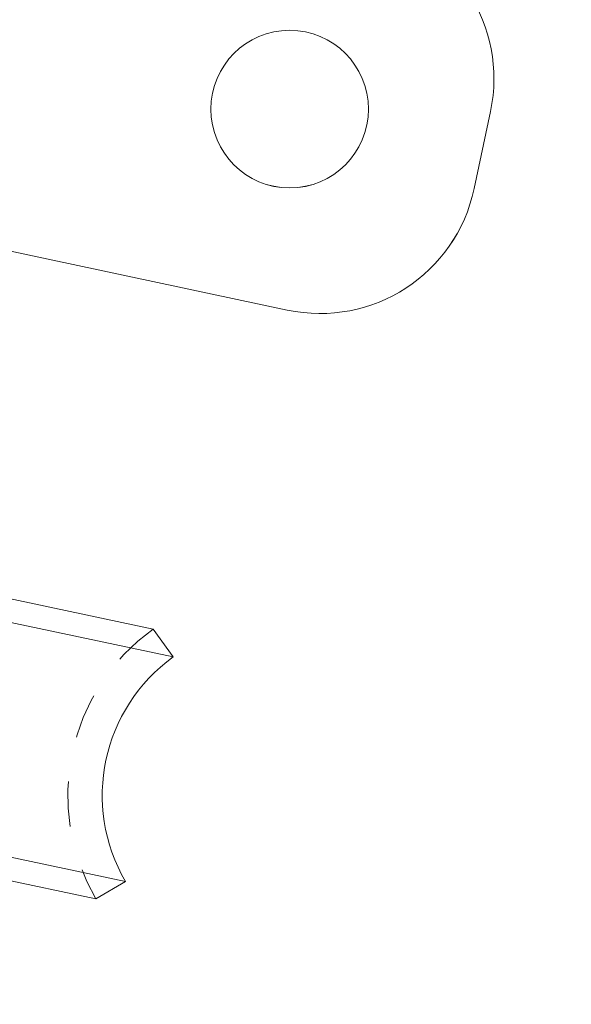
# Paper-space layout 'Sheet2' of a CAD drawing. Units: inches. Extents: x 0 to 182, y 0 to 141.
# Drawn here: x 57 to 59, y 45 to 47 of the extents above; entities that cross this region are included whole.
import ezdxf

# ---------------------------------------------------------------- set-up
doc = ezdxf.new("R2010")
doc.units = ezdxf.units.IN
doc.header["$MEASUREMENT"] = 0
doc.linetypes.add('HIDDEN', pattern=[0.075, 0.05, -0.025])
doc.layers.add('FORMAT', color=179, linetype='Continuous')
doc.layers.add('SLD-0', color=179, linetype='Continuous')
doc.styles.add('SLDTEXTSTYLE0', font='TXT', dxfattribs={"width": 0.75})
doc.styles.add('SLDTEXTSTYLE5', font='TXT', dxfattribs={"width": 0.96})
doc.dimstyles.new('SLDDIMSTYLE2', dxfattribs={"dimtxt": 1.575, "dimasz": 0.13, "dimexe": 0, "dimexo": 0.0625, "dimgap": 0.39375, "dimtad": 1, "dimdec": 4, "dimzin": 12, "dimdsep": 46, "dimtxsty": 'SLDTEXTSTYLE0', "dimblk1": 'NONE', "dimblk2": 'NONE', "dimsah": 1, "dimcen": 0.09, "dimadec": 0, "dimazin": 3, "dimtfac": 1, "dimtdec": 0, "dimtofl": 0, "dimtmove": 0, "dimatfit": 3, "dimldrblk": 'NONE', "dimfxl": 1, "dimfrac": 2, "dimtolj": 1, "dimtzin": 12, "dimarcsym": 0})
doc.dimstyles.new('SLDDIMSTYLE3', dxfattribs={"dimtxt": 1.575, "dimasz": 0.13, "dimexe": 0, "dimexo": 0.0625, "dimgap": 0.39375, "dimtad": 1, "dimdec": 0, "dimrnd": 1e-09, "dimzin": 12, "dimdsep": 46, "dimtxsty": 'SLDTEXTSTYLE0', "dimblk1": 'NONE', "dimblk2": 'NONE', "dimsah": 1, "dimcen": 0, "dimadec": 0, "dimazin": 3, "dimtfac": 1, "dimtdec": 3, "dimtmove": 0, "dimatfit": 3, "dimldrblk": 'NONE', "dimfxl": 1, "dimfrac": 2, "dimtolj": 1, "dimtzin": 12, "dimarcsym": 0})

# ---------------------------------------------------------------- blocks, each defined once
blk = doc.blocks.new('_D_15')
at = {"layer": 'FORMAT', "color": 179}
for p, q in [((57.4256, 49.8937), (59.8932, 61.503)), ((74.935, 27.9135), (87.0935, 27.9135))]:
    blk.add_line(p, q, dxfattribs=at)
for start, end in [(39.91866, 78), (0, 34.34302)]:
    blk.add_arc((52.7536, 27.9135), 32.2399, start, end, dxfattribs=at)
for points in [[(59.4566, 59.4489), (60.4048, 58.8864), (60.5552, 59.5414)], [(84.9935, 27.9135), (85.3123, 28.9688), (84.6404, 28.9579)]]:
    blk.add_solid(points, dxfattribs=at)
at = {"layer": 'FORMAT', "color": 179, "insert": (76.8908, 48.0138, 4.5817), "char_height": 1.575, "attachment_point": 1, "style": 'SLDTEXTSTYLE5'}
blk.add_mtext('78°', dxfattribs=at)
blk = doc.blocks.new('_NONE')
blk = doc.blocks.new('_D_19')
at = {"layer": 'FORMAT'}
for p, q in [((98.8081, 60.7504), (92.6027, 50.9562)), ((92.6027, 50.9562), (88.4027, 50.9562))]:
    blk.add_line(p, q, dxfattribs=at)
blk.add_solid([(98.8081, 60.7504), (97.9623, 60.0433), (98.53, 59.6837)], dxfattribs=at)
at = {"layer": 'FORMAT', "char_height": 1.575, "attachment_point": 1, "style": 'SLDTEXTSTYLE5'}
for s, insert in [('5/8"', (84.5068, 51.5434, -64.2281)), ('%%c', (81.344, 51.5194, -64.2281))]:
    blk.add_mtext(s, dxfattribs=dict(at, insert=insert))
blk = doc.blocks.new('_D_20')
at = {"layer": 'FORMAT'}
for p, q in [((93.8014, 61.1396), (88.9226, 53.6753)), ((88.9226, 53.6753), (84.7226, 53.6753))]:
    blk.add_line(p, q, dxfattribs=at)
blk.add_solid([(93.8014, 61.1396), (92.9456, 60.4445), (93.5081, 60.0768)], dxfattribs=at)
at = {"layer": 'FORMAT', "char_height": 1.575, "attachment_point": 1, "style": 'SLDTEXTSTYLE5'}
for s, insert in [('3/16"', (79.6629, 54.2625, -64.2281)), ('%%c', (76.5001, 54.2385, -64.2281))]:
    blk.add_mtext(s, dxfattribs=dict(at, insert=insert))

psp = doc.layouts.new('Sheet2')

# ---------------------------------------------------------------- linework, layer by layer
at = {"layer": 'SLD-0', "color": 179, "linetype": 'Continuous', "lineweight": 15}
for p, q in [((58.48464, 46.68973), (58.44826, 46.51856)), ((58.44826, 46.51856), (58.44825, 46.51854)), ((58.03314, 46.24898), (57.22347, 46.42107)), ((58.03313, 46.24896), (57.22347, 46.42106)), ((57.73551, 45.54087), (57.26497, 45.64088)), ((57.77999, 45.47887), (57.27315, 45.5866)), ((57.73551, 45.54087), (57.77999, 45.47887)), ((57.67401, 44.98029), (57.16718, 45.08802)), ((57.60816, 44.94175), (57.13763, 45.04177)), ((57.67401, 44.98029), (57.60816, 44.94175))]:
    psp.add_line(p, q, dxfattribs=at)
for centre in [(58.03851, 46.69511), (58.03851, 46.69509)]:
    psp.add_circle(centre, 0.175, dxfattribs=at)
for centre, radius, start, end in [((58.14229, 46.7625), 0.35, 348, 78), ((58.14229, 46.76249), 0.35, 348, 78), ((58.1059, 46.59131), 0.35, 258, 348), ((58.10591, 46.59133), 0.35, 258, 348), ((58.00059, 45.17143), 0.3784, 125.66004, 210.33996)]:
    psp.add_arc(centre, radius, start, end, dxfattribs=at)
at = {"layer": 'SLD-0', "color": 179, "linetype": 'HIDDEN', "lineweight": 0}
psp.add_arc((58.00059, 45.17143), 0.4547, 125.66004, 210.33996, dxfattribs=at)

# ---------------------------------------------------------------- dimensions: what is measured, and where the dimension line sits
at = {"layer": 'FORMAT', "color": 179}
dim = psp.add_angular_dim_2l(base=(83.5564, 37.43181), line1=((74.09501, 27.91352), (54.02601, 27.91352)), line2=((57.25095, 49.07208), (52.67787, 27.55743)), dimstyle='SLDDIMSTYLE2', dxfattribs=at)
dim.commit()
dim.dimension.update_dxf_attribs({"geometry": '_D_15', "text_midpoint": (78.47455, 47.3517), "dimtype": 162})
at = {"layer": 'FORMAT'}
for p1, text, picture, middle in [((0.33059, 0.21581), '%%c3/16"', '_D_20', (81.00507, 53.67525)), ((1.11637, 0.69019), '%%c5/8"', '_D_19', (85.26707, 50.95615))]:
    dim = psp.add_diameter_dim_2p(p1=p1, p2=(0, 0), text=text, dimstyle='SLDDIMSTYLE3', dxfattribs=at)
    dim.commit()
    dim.dimension.update_dxf_attribs({"geometry": picture, "text_midpoint": middle, "dimtype": 163})

doc.saveas('drawing.dxf')
